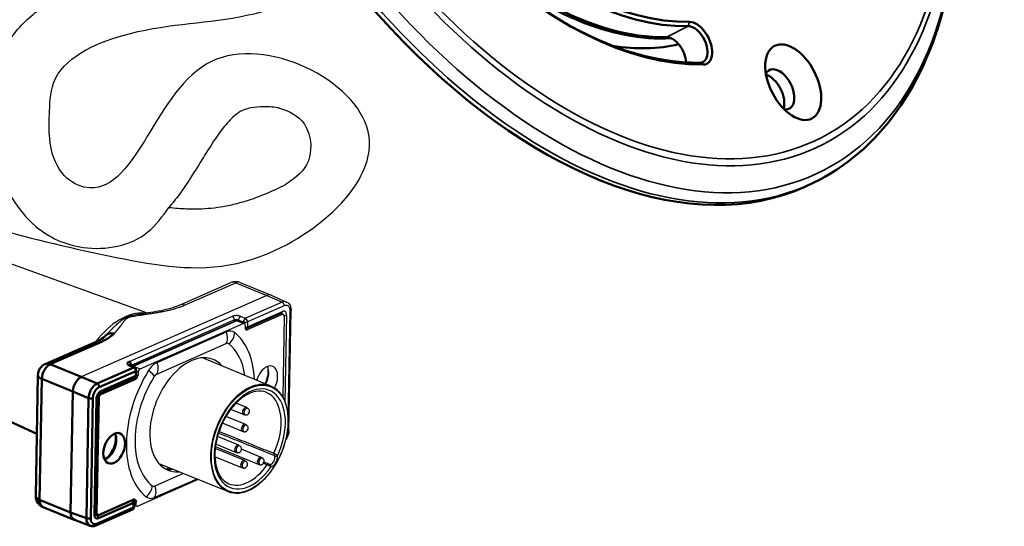
# Model space of a CAD drawing. Units: millimetres. Extents: x 8190 to 8704, y 4246 to 4676.
# Drawn here: x 8554 to 8704, y 4269 to 4346 of the extents above; entities that cross this region are included whole.
import ezdxf

# ---------------------------------------------------------------- set-up
doc = ezdxf.new("R2010")
doc.units = ezdxf.units.MM
doc.header["$LTSCALE"] = 5
doc.layers.add('02_ACHSEN', color=7, linetype='CONTINUOUS')
doc.layers.add('Sichtbar (ISO)', color=7, linetype='CONTINUOUS', lineweight=50)
doc.layers.add('Sichtbar schmal (ISO)', color=7, linetype='CONTINUOUS', lineweight=35)

msp = doc.modelspace()

# ---------------------------------------------------------------- linework, layer by layer
at = {"layer": '02_ACHSEN', "color": 7, "linetype": 'Continuous'}
for p, q in [((8544.743, 4312.16), (8573.423, 4301.869)), ((8587.581, 4306.471), (8592.31, 4304.544)), ((8578.365, 4303.036), (8586.144, 4306.452)), ((8579.137, 4303.019), (8586.916, 4306.435)), ((8586.916, 4306.435), (8591.641, 4304.509)), ((8591.641, 4304.509), (8563.409, 4292.111)), ((8593.969, 4303.476), (8588.394, 4301.027)), ((8591.641, 4304.509), (8593.969, 4303.476)), ((8592.33, 4304.535), (8594.656, 4303.503)), ((8588.705, 4299.734), (8594.038, 4302.077)), ((8594.293, 4302.923), (8588.718, 4300.475)), ((8594.908, 4285.637), (8595.211, 4302.084)), ((8594.998, 4283.938), (8595.334, 4302.213)), ((8586.395, 4301.322), (8570.69, 4294.424)), ((8586.719, 4300.769), (8571.014, 4293.871)), ((8571.169, 4293.765), (8586.853, 4300.653)), ((8571.362, 4293.76), (8587.046, 4300.648)), ((8586.719, 4300.769), (8586.716, 4300.592)), ((8588.059, 4300.236), (8587.046, 4300.648)), ((8588.225, 4300.245), (8587.213, 4300.658)), ((8587.358, 4300.76), (8587.355, 4300.599)), ((8587.358, 4300.76), (8588.079, 4300.47)), ((8587.674, 4301.317), (8588.394, 4301.027)), ((8588.079, 4300.47), (8588.076, 4300.306)), ((8588.553, 4299.45), (8593.886, 4301.792)), ((8593.996, 4301.6), (8588.663, 4299.258)), ((8588.718, 4300.475), (8588.705, 4299.734)), ((8593.712, 4301.716), (8593.996, 4301.6)), ((8593.803, 4301.756), (8594.162, 4301.609)), ((8594.302, 4301.32), (8594.076, 4289.051)), ((8594.649, 4301.517), (8594.407, 4288.36)), ((8572.375, 4293.348), (8588.059, 4300.236)), ((8588.365, 4299.956), (8588.357, 4299.538)), ((8588.384, 4299.372), (8588.663, 4299.258)), ((8574.939, 4294.311), (8585.488, 4298.944)), ((8574.907, 4292.551), (8585.456, 4297.184)), ((8592.265, 4290.716), (8581.851, 4295.015)), ((8571.362, 4293.76), (8572.375, 4293.348)), ((8571.823, 4292.395), (8571.837, 4293.136)), ((8571.824, 4292.465), (8572.046, 4292.375)), ((8571.832, 4292.883), (8572.053, 4292.792)), ((8572.053, 4292.792), (8572.046, 4292.375)), ((8588.118, 4286.374), (8586.149, 4287.177)), ((8588.56, 4287.458), (8586.954, 4288.113)), ((8588.77, 4287.318), (8588.603, 4287.435)), ((8588.374, 4284.9), (8585.428, 4286.101)), ((8588.366, 4286.327), (8588.165, 4286.361)), ((8587.933, 4283.816), (8584.879, 4285.061)), ((8588.585, 4284.76), (8588.418, 4284.876)), ((8594.875, 4283.809), (8594.894, 4284.877)), ((8587.364, 4281.722), (8584.136, 4283.038)), ((8588.181, 4283.769), (8587.98, 4283.803)), ((8588.273, 4279.387), (8583.796, 4281.212)), ((8590.367, 4278.787), (8583.823, 4281.455)), ((8586.922, 4280.638), (8583.884, 4281.877)), ((8587.574, 4281.582), (8587.407, 4281.698)), ((8590.808, 4279.871), (8587.804, 4281.095)), ((8587.831, 4278.303), (8583.751, 4279.966)), ((8587.171, 4280.591), (8586.969, 4280.625)), ((8591.019, 4279.731), (8590.852, 4279.847)), ((8585.725, 4274.671), (8575.273, 4278.878)), ((8576.772, 4278.275), (8576.361, 4278.094)), ((8588.08, 4278.256), (8587.878, 4278.29)), ((8588.484, 4279.247), (8588.316, 4279.363)), ((8590.615, 4278.74), (8590.414, 4278.774)), ((8581.179, 4276.501), (8571.99, 4272.465)), ((8580.986, 4276.579), (8574.561, 4273.757)), ((8578.912, 4277.413), (8574.593, 4275.517)), ((8571.824, 4272.456), (8571.459, 4272.605))]:
    msp.add_line(p, q, dxfattribs=at)
for centre, radius, start, end in [((8586.885, 4304.765), 1.843, 67.82139, 113.70978), ((8587.039, 4300.231), 0.461, 67.82139, 113.70978), ((8588.367, 4299.872), 0.461, 270.50836, 293.70978), ((8571.376, 4293.144), 0.461, 358.94543, 65.3646), ((8571.362, 4292.404), 0.461, 293.70978, 358.94543)]:
    msp.add_arc(centre, radius, start, end, dxfattribs=at)
for centre, major_axis, ratio, start_param, end_param in [((8586.885, 4304.765), (-0.741, 1.688), 0.6687465, 5.679329, 6.2831853), ((8586.885, 4304.765), (0.696, 1.707), 0.6120057, 0, 0.5631059), ((8591.598, 4302.843), (0.722, 1.696), 0.6140681, 6.2738005, 6.8555999), ((8593.933, 4301.808), (0.709, 1.701), 0.6130696, 6.2691241, 6.8509191), ((8593.956, 4303.061), (-0.185, 0.422), 0.6687465, 4.1085327, 5.6618757), ((8569.946, 4290.459), (4.5, 11.039), 0.6120057, 0.1904601, 1.1574298), ((8579.106, 4301.348), (-0.741, 1.688), 0.6687465, 5.679329, 6.2831803), ((8593.7, 4302.214), (0.185, -0.422), 0.6687465, 0, 0.9669401), ((8594.874, 4302.221), (0.461, -0.008), 0.4221695, 5.5420684, 6.2831908), ((8594.874, 4302.221), (0.461, -0.008), 0.4221695, 0.0000055, 0.00003), ((8586.382, 4300.906), (-0.185, 0.422), 0.6687465, 4.1085326, 5.6618757), ((8587.057, 4300.617), (-0.46, 0.022), 0.4432334, 4.0190638, 5.5549188), ((8587.039, 4300.231), (-0.185, 0.422), 0.6687465, 5.679329, 6.2831853), ((8587.039, 4300.231), (0.174, 0.427), 0.6120057, 0, 0.5631059), ((8587.66, 4300.902), (-0.172, -0.428), 0.5808412, 3.7021437, 5.2723476), ((8588.381, 4300.612), (0.172, 0.428), 0.5808411, 0.5605679, 2.1307551), ((8588.381, 4300.612), (-0.461, 0.008), 0.4221695, 0.8645785, 2.4004683), ((8588.381, 4300.612), (0.185, -0.422), 0.6687465, 0.9669401, 2.5202831), ((8593.684, 4301.378), (0.201, 0.417), 0.6170347, 5.7735608, 6.2717182), ((8593.988, 4301.183), (0.174, 0.427), 0.6120057, 5.2754949, 6.8462912), ((8594.312, 4301.655), (-0.461, 0.008), 0.4221695, 1.5173464, 2.4004852), ((8585.441, 4296.393), (1.062, 2.606), 0.6120057, 6.1085653, 6.8462912), ((8588.051, 4299.818), (0.174, 0.427), 0.6120057, 5.2754949, 6.8462912), ((8588.671, 4299.676), (-0.174, -0.427), 0.6120057, 5.2754949, 6.8462912), ((8588.367, 4299.872), (0.461, -0.008), 0.4221695, 4.7038426, 5.5420609), ((8588.367, 4299.872), (0.185, -0.422), 0.6687465, 0, 0.9669401), ((8584.325, 4298.532), (0.741, -1.688), 0.6687465, 0.412129, 1.5217511), ((8585.161, 4298.468), (-1.141, -1.447), 0.7788265, 1.2368281, 2.3464502), ((8580.025, 4286.35), (5.411, 13.274), 0.6120057, 5.3624258, 6.1085653), ((8585.441, 4296.393), (0.329, 0.808), 0.6120057, 6.1085653, 6.8462912), ((8580.025, 4286.35), (4.678, 11.475), 0.6120057, 5.4886498, 6.1085653), ((8580.025, 4286.35), (-3.43, -8.415), 0.6120057, 2.8482131, 6.5765648), ((8577.325, 4287.451), (3.479, 8.534), 0.6120057, 5.9505498, 5.9938854), ((8580.025, 4286.35), (-5.411, -13.274), 0.6120057, 4.4424246, 6.1085653), ((8571.376, 4293.144), (0.461, -0.008), 0.4221695, 5.5420609, 6.2831853), ((8572.367, 4292.93), (-0.174, -0.427), 0.6120057, 3.7046986, 5.2754949), ((8574.892, 4291.761), (1.062, 2.606), 0.6120057, 0.5631059, 1.3008319), ((8572.924, 4293.094), (1.567, -0.971), 0.2109183, 0.1217182, 1.2313402), ((8573.776, 4293.899), (0.741, -1.688), 0.6687465, 0.412129, 1.5217511), ((8591.631, 4291.448), (0.922, 2.262), 0.6120057, 4.5081575, 8.0300147), ((8590.082, 4292.079), (-0.99, -2.428), 0.6120057, 1.4045759, 2.5171556), ((8590.281, 4291.998), (-0.922, -2.262), 0.6120057, 1.3920372, 2.6322142), ((8580.025, 4286.35), (-4.678, -11.475), 0.6120057, 4.4424246, 6.1085653), ((8571.362, 4292.404), (0.461, -0.008), 0.4221695, 5.5420609, 6.2831853), ((8571.732, 4292.237), (-0.174, -0.427), 0.6120057, 0.5631059, 2.1339023), ((8574.892, 4291.761), (0.329, 0.808), 0.6120057, 0.5631059, 1.3008319), ((8588.982, 4282.699), (3.27, 8.022), 0.6120057, 6.280484, 9.4274792), ((8589.049, 4282.672), (-3.008, -7.378), 0.6120057, 1.4716602, 7.508533), ((8588.714, 4282.808), (2.834, 6.952), 0.6120057, 4.6274388, 6.2899387), ((8588.339, 4286.916), (-0.221, -0.542), 0.6120057, 3.0047141, 6.4200638), ((8588.526, 4286.84), (-0.204, -0.5), 0.6120057, 3.0047126, 6.4200654), ((8588.154, 4284.358), (-0.221, -0.542), 0.6120057, 3.0047141, 6.4200638), ((8588.341, 4284.282), (-0.204, -0.5), 0.6120057, 3.0047126, 6.4200654), ((8594.537, 4283.946), (0.461, -0.008), 0.4221695, 5.5420609, 6.2831472), ((8594.537, 4283.946), (0.461, -0.008), 0.4221695, 6.2831472, 6.2831853), ((8587.143, 4281.18), (-0.221, -0.542), 0.6120057, 3.0047141, 6.4200638), ((8587.331, 4281.103), (-0.204, -0.5), 0.6120057, 3.0047126, 6.4200654), ((8590.587, 4279.329), (-0.221, -0.542), 0.6120057, 3.0047141, 6.4200638), ((8590.775, 4279.252), (-0.204, -0.5), 0.6120057, 3.0047126, 6.4200654), ((8592.299, 4279.597), (-0.321, -0.787), 0.6120057, 0.2956281, 2.4013836), ((8592.5, 4279.515), (-0.425, -1.043), 0.6120057, 0.2956216, 2.4013838), ((8592.859, 4280.405), (-0.103, -0.257), 0.6047312, 4.6239148, 5.7311165), ((8593.042, 4280.192), (-0.271, -0.056), 0.5839088, 0.7255911, 2.2876458), ((8579, 4286.768), (-3.449, -8.46), 0.6120057, 0.1261883, 0.3089777), ((8588.714, 4282.808), (-2.834, -6.952), 0.6120057, 6.2764319, 7.4943474), ((8588.052, 4278.845), (-0.221, -0.542), 0.6120057, 3.0047141, 6.4200638), ((8588.24, 4278.769), (-0.204, -0.5), 0.6120057, 3.0047126, 6.4200654), ((8591.808, 4278.589), (0.107, 0.255), 0.607015, 0.1101399, 1.2173666), ((8592.077, 4278.524), (-0.021, 0.276), 0.7565266, 4.3523462, 5.9143941), ((8572.594, 4275.168), (1.141, 1.447), 0.7788265, 4.3784208, 5.4880429), ((8574.608, 4276.307), (-0.329, -0.808), 0.6120057, 6.1085653, 6.8462912), ((8573.43, 4275.104), (-0.741, 1.688), 0.6687465, 3.5537217, 4.6633437), ((8574.608, 4276.307), (-1.062, -2.606), 0.6120057, 6.1085653, 6.8462912), ((8571.998, 4272.883), (-0.174, -0.427), 0.6120057, 5.2754949, 6.8462912)]:
    msp.add_ellipse(centre, major_axis=major_axis, ratio=ratio, start_param=start_param, end_param=end_param, dxfattribs=at)
for centre, major_axis in [((8589.049, 4282.672), (3.236, 7.937)), ((8588.848, 4286.709), (0.0062, 0.0151)), ((8588.663, 4284.15), (0.0062, 0.0151)), ((8587.652, 4280.972), (0.0062, 0.0151)), ((8588.562, 4278.637), (0.0062, 0.0151)), ((8591.097, 4279.121), (0.0062, 0.0151))]:
    msp.add_ellipse(centre, major_axis=major_axis, ratio=0.6120057, dxfattribs=at)
for points, knots in [([(8549.567, 4332.058), (8549.574, 4332.381), (8549.582, 4332.733), (8549.618, 4333.796), (8549.653, 4334.57), (8549.836, 4336.317), (8549.983, 4337.293), (8550.351, 4338.714), (8550.455, 4339.069), (8550.677, 4339.741), (8550.793, 4340.056), (8551.039, 4340.668), (8551.171, 4340.967), (8551.589, 4341.845), (8551.898, 4342.402), (8552.866, 4343.938), (8553.582, 4344.833), (8555.083, 4346.415), (8555.867, 4347.103), (8557.454, 4348.321), (8558.257, 4348.851), (8560.561, 4350.207), (8562.059, 4350.892), (8564.561, 4351.864), (8565.584, 4352.208), (8567.332, 4352.734), (8568.07, 4352.936), (8569.527, 4353.3), (8570.243, 4353.462), (8572.352, 4353.898), (8573.703, 4354.123), (8576.894, 4354.582), (8578.661, 4354.773), (8581.927, 4355.146), (8583.425, 4355.327), (8585.13, 4355.608), (8585.446, 4355.664), (8586.375, 4355.839), (8587.007, 4355.974), (8588.308, 4356.28), (8588.975, 4356.451), (8590.563, 4356.884), (8591.496, 4357.158), (8592.454, 4357.45)], [0, 0, 0, 0, 0.9278936, 0.9278936, 2.5802271, 2.5802271, 4.2325605, 4.2325605, 4.7648665, 4.7648665, 5.2133709, 5.2133709, 5.6618752, 5.6618752, 6.5588839, 6.5588839, 8.2819079, 8.2819079, 10.0049318, 10.0049318, 11.7279557, 11.7279557, 14.9519052, 14.9519052, 17.2453998, 17.2453998, 18.9902699, 18.9902699, 20.7351399, 20.7351399, 24.22488, 24.22488, 29.3634864, 29.3634864, 34.5020929, 34.5020929, 35.6968758, 35.6968758, 38.0864417, 38.0864417, 40.4760076, 40.4760076, 43.6567126, 43.6567126, 43.6567126, 43.6567126]), ([(8558.565, 4331.852), (8558.604, 4333.582), (8558.746, 4339.751), (8571.887, 4345.855), (8585.208, 4345.773), (8594.498, 4348.637), (8598.004, 4349.763)], [0, 0, 0, 0, 4.9810074, 17.7654387, 35.774895, 46.683391, 46.683391, 46.683391, 46.683391]), ([(8538.857, 4310.762), (8537.414, 4311.787), (8534.719, 4313.699), (8543.649, 4316.486), (8553.817, 4313.636), (8570.998, 4309.506), (8591.443, 4306.874), (8619.09, 4330.268), (8577.454, 4351.169), (8571.086, 4315.579), (8558.404, 4323.479), (8558.456, 4331.279), (8558.565, 4331.852)], [0, 0, 0, 0, 4.8277652, 9.009412, 25.5179185, 49.4912182, 72.4181192, 105.1946414, 137.8615127, 171.2277231, 181.7720174, 186.5698876, 186.5698876, 186.5698876, 186.5698876]), ([(8593.431, 4333.028), (8593.288, 4333.05), (8593.147, 4333.069), (8592.172, 4333.192), (8591.377, 4333.225), (8589.957, 4333.162), (8589.333, 4333.066), (8588.423, 4332.831), (8588.092, 4332.708), (8587.74, 4332.538), (8587.665, 4332.499), (8587.507, 4332.41), (8587.417, 4332.355), (8587.221, 4332.224), (8587.116, 4332.148), (8586.783, 4331.889), (8586.535, 4331.672), (8585.998, 4331.14), (8585.709, 4330.825), (8584.892, 4329.852), (8584.34, 4329.106), (8583.198, 4327.423), (8582.607, 4326.488), (8581.375, 4324.504), (8580.735, 4323.455), (8579.488, 4321.527), (8578.904, 4320.658), (8577.791, 4319.156), (8577.296, 4318.529), (8576.746, 4317.901)], [135.0845058, 135.0845058, 135.0845058, 135.0845058, 135.7603711, 135.7603711, 139.7852257, 139.7852257, 143.8100802, 143.8100802, 146.9367724, 146.9367724, 147.8667054, 147.8667054, 149.006204, 149.006204, 150.1457027, 150.1457027, 152.4247, 152.4247, 154.7036973, 154.7036973, 158.5998982, 158.5998982, 162.4960991, 162.4960991, 166.3923, 166.3923, 169.4651147, 169.4651147, 171.6327841, 171.6327841, 171.6327841, 171.6327841]), ([(8593.43, 4333.028), (8595.084, 4332.535), (8598.433, 4330.835), (8598.761, 4324.244), (8595.672, 4322.172), (8594.412, 4321.343)], [0, 0, 0, 0, 5.9657324, 14.1138221, 19.6582102, 19.6582102, 19.6582102, 19.6582102]), ([(8550.57, 4323.619), (8551.313, 4322.125), (8552.866, 4318.997), (8556.732, 4314.091), (8564.188, 4310.761), (8572.799, 4312.39), (8575.773, 4316.542), (8576.746, 4317.901)], [0, 0, 0, 0, 5.008536, 10.4785925, 18.3729196, 28.5129299, 33.4418682, 33.4418682, 33.4418682, 33.4418682]), ([(8576.746, 4317.901), (8577.208, 4317.85), (8577.663, 4317.808), (8579.008, 4317.705), (8579.879, 4317.671), (8582.047, 4317.682), (8583.331, 4317.776), (8585.375, 4318.097), (8586.103, 4318.243), (8587.248, 4318.527), (8587.649, 4318.636), (8588.474, 4318.881), (8588.896, 4319.015), (8590.181, 4319.454), (8591.061, 4319.794), (8592.772, 4320.53), (8593.601, 4320.923), (8594.412, 4321.343)], [55.5161685, 55.5161685, 55.5161685, 55.5161685, 57.6459845, 57.6459845, 61.9056164, 61.9056164, 68.3917923, 68.3917923, 71.8715802, 71.8715802, 73.6897623, 73.6897623, 75.5079444, 75.5079444, 79.1443086, 79.1443086, 82.5729672, 82.5729672, 82.5729672, 82.5729672]), ([(8594.656, 4303.503), (8594.773, 4303.451), (8594.881, 4303.374), (8595.061, 4303.189), (8595.135, 4303.078), (8595.255, 4302.821), (8595.296, 4302.67), (8595.331, 4302.416), (8595.336, 4302.315), (8595.334, 4302.213)], [0.00000315, 0.00000315, 0.00000315, 0.00000315, 0.05057635, 0.05057635, 0.10141369, 0.10141369, 0.15878457, 0.15878457, 0.19422366, 0.19422366, 0.19422366, 0.19422366]), ([(8568.409, 4298.722), (8568.528, 4298.833), (8568.633, 4298.941), (8568.728, 4299.043), (8568.734, 4299.049), (8568.739, 4299.055), (8568.745, 4299.062), (8568.84, 4299.164), (8568.924, 4299.261), (8569.001, 4299.355), (8569.005, 4299.359), (8569.009, 4299.364), (8569.012, 4299.369), (8569.09, 4299.463), (8569.16, 4299.553), (8569.226, 4299.639), (8569.229, 4299.643), (8569.231, 4299.646), (8569.234, 4299.649), (8569.3, 4299.736), (8569.361, 4299.82), (8569.419, 4299.9), (8569.42, 4299.902), (8569.422, 4299.904), (8569.424, 4299.907), (8569.482, 4299.987), (8569.536, 4300.063), (8569.587, 4300.136), (8569.588, 4300.138), (8569.589, 4300.139), (8569.59, 4300.14), (8569.642, 4300.214), (8569.691, 4300.284), (8569.739, 4300.35), (8569.788, 4300.418), (8569.836, 4300.482), (8569.883, 4300.543), (8569.883, 4300.543), (8569.883, 4300.543), (8569.883, 4300.543), (8569.93, 4300.603), (8569.976, 4300.66), (8570.024, 4300.714), (8570.024, 4300.715), (8570.025, 4300.715), (8570.025, 4300.716), (8570.073, 4300.769), (8570.121, 4300.819), (8570.173, 4300.867), (8570.174, 4300.868), (8570.176, 4300.869), (8570.177, 4300.87), (8570.228, 4300.917), (8570.284, 4300.962), (8570.347, 4301.004), (8570.349, 4301.005), (8570.351, 4301.007), (8570.353, 4301.008), (8570.415, 4301.05), (8570.486, 4301.09), (8570.567, 4301.127), (8570.571, 4301.128), (8570.574, 4301.13), (8570.578, 4301.131), (8570.659, 4301.168), (8570.753, 4301.202), (8570.858, 4301.234), (8570.863, 4301.235), (8570.868, 4301.237), (8570.874, 4301.239), (8570.979, 4301.27), (8571.095, 4301.298), (8571.223, 4301.325), (8571.23, 4301.327), (8571.238, 4301.329), (8571.246, 4301.33), (8571.373, 4301.357), (8571.511, 4301.383), (8571.659, 4301.408), (8571.67, 4301.41), (8571.68, 4301.412), (8571.691, 4301.413), (8571.839, 4301.438), (8571.997, 4301.463), (8572.163, 4301.488), (8572.177, 4301.49), (8572.191, 4301.492), (8572.205, 4301.495), (8572.371, 4301.519), (8572.544, 4301.545), (8572.724, 4301.571), (8572.742, 4301.573), (8572.759, 4301.576), (8572.776, 4301.578), (8572.956, 4301.604), (8573.143, 4301.631), (8573.338, 4301.659), (8573.359, 4301.662), (8573.38, 4301.665), (8573.401, 4301.668), (8573.596, 4301.697), (8573.8, 4301.727), (8574.012, 4301.759), (8574.038, 4301.763), (8574.063, 4301.767), (8574.089, 4301.771), (8574.301, 4301.804), (8574.523, 4301.839), (8574.755, 4301.878), (8574.785, 4301.883), (8574.815, 4301.888), (8574.846, 4301.893), (8575.078, 4301.932), (8575.319, 4301.974), (8575.572, 4302.022), (8575.608, 4302.029), (8575.644, 4302.036), (8575.68, 4302.043), (8575.933, 4302.091), (8576.197, 4302.144), (8576.467, 4302.204), (8576.509, 4302.213), (8576.551, 4302.222), (8576.593, 4302.232), (8576.862, 4302.292), (8577.138, 4302.359), (8577.418, 4302.435), (8577.464, 4302.447), (8577.51, 4302.46), (8577.556, 4302.472), (8577.835, 4302.55), (8578.114, 4302.635), (8578.363, 4302.72), (8578.409, 4302.736), (8578.453, 4302.751), (8578.497, 4302.767), (8578.733, 4302.85), (8578.943, 4302.933), (8579.137, 4303.019)], [0, 0, 0, 0, 0.03930844, 0.03930844, 0.03930844, 0.04166667, 0.04166667, 0.04166667, 0.08136865, 0.08136865, 0.08136865, 0.08333333, 0.08333333, 0.08333333, 0.12344337, 0.12344337, 0.12344337, 0.125, 0.125, 0.125, 0.16551224, 0.16551224, 0.16551224, 0.16666667, 0.16666667, 0.16666667, 0.20757897, 0.20757897, 0.20757897, 0.20833333, 0.20833333, 0.20833333, 0.24964754, 0.24964754, 0.24964754, 0.29166667, 0.29166667, 0.29166667, 0.29171569, 0.29171569, 0.29171569, 0.33333333, 0.33333333, 0.33333333, 0.33378485, 0.33378485, 0.33378485, 0.375, 0.375, 0.375, 0.37585587, 0.37585587, 0.37585587, 0.41666667, 0.41666667, 0.41666667, 0.41792532, 0.41792532, 0.41792532, 0.45833333, 0.45833333, 0.45833333, 0.45998958, 0.45998958, 0.45998958, 0.5, 0.5, 0.5, 0.50205628, 0.50205628, 0.50205628, 0.54166667, 0.54166667, 0.54166667, 0.54412596, 0.54412596, 0.54412596, 0.58333333, 0.58333333, 0.58333333, 0.58618444, 0.58618444, 0.58618444, 0.625, 0.625, 0.625, 0.62825263, 0.62825263, 0.62825263, 0.66666667, 0.66666667, 0.66666667, 0.67033201, 0.67033201, 0.67033201, 0.70833333, 0.70833333, 0.70833333, 0.71240121, 0.71240121, 0.71240121, 0.75, 0.75, 0.75, 0.75446646, 0.75446646, 0.75446646, 0.79166667, 0.79166667, 0.79166667, 0.79653955, 0.79653955, 0.79653955, 0.83333333, 0.83333333, 0.83333333, 0.83858487, 0.83858487, 0.83858487, 0.875, 0.875, 0.875, 0.88065696, 0.88065696, 0.88065696, 0.91666667, 0.91666667, 0.91666667, 0.9225764, 0.9225764, 0.9225764, 0.95833333, 0.95833333, 0.95833333, 0.96483681, 0.96483681, 0.96483681, 1, 1, 1, 1]), ([(8572.419, 4301.723), (8573.487, 4301.877), (8574.556, 4302.031), (8576.081, 4302.337), (8576.587, 4302.453), (8577.543, 4302.72), (8578, 4302.875), (8578.365, 4303.036)], [0, 0, 0, 0, 0.37136564, 0.37136564, 0.56388005, 0.56388005, 0.76413235, 0.76413235, 0.76413235, 0.76413235]), ([(8595.211, 4302.084), (8595.212, 4302.148), (8595.21, 4302.209), (8595.204, 4302.269), (8595.203, 4302.277), (8595.202, 4302.286), (8595.201, 4302.295), (8595.193, 4302.357), (8595.182, 4302.416), (8595.167, 4302.472), (8595.165, 4302.477), (8595.164, 4302.482), (8595.162, 4302.487), (8595.145, 4302.545), (8595.124, 4302.6), (8595.099, 4302.649), (8595.073, 4302.703), (8595.041, 4302.75), (8595.006, 4302.792), (8595.005, 4302.793), (8595.005, 4302.793), (8595.005, 4302.794), (8594.971, 4302.833), (8594.933, 4302.868), (8594.893, 4302.896), (8594.89, 4302.897), (8594.888, 4302.899), (8594.885, 4302.901), (8594.846, 4302.927), (8594.805, 4302.947), (8594.761, 4302.962), (8594.756, 4302.964), (8594.751, 4302.965), (8594.745, 4302.967), (8594.703, 4302.979), (8594.659, 4302.987), (8594.614, 4302.989), (8594.606, 4302.989), (8594.598, 4302.989), (8594.59, 4302.989), (8594.546, 4302.99), (8594.501, 4302.985), (8594.456, 4302.976), (8594.445, 4302.974), (8594.435, 4302.971), (8594.424, 4302.968), (8594.381, 4302.957), (8594.337, 4302.942), (8594.293, 4302.923)], [0, 0, 0, 0, 0.0968519, 0.0968519, 0.0968519, 0.1111111, 0.1111111, 0.1111111, 0.2132604, 0.2132604, 0.2132604, 0.2222222, 0.2222222, 0.2222222, 0.3295929, 0.3295929, 0.3295929, 0.4444444, 0.4444444, 0.4444444, 0.4459268, 0.4459268, 0.4459268, 0.5555556, 0.5555556, 0.5555556, 0.5622641, 0.5622641, 0.5622641, 0.6666667, 0.6666667, 0.6666667, 0.6786114, 0.6786114, 0.6786114, 0.7777778, 0.7777778, 0.7777778, 0.7949453, 0.7949453, 0.7949453, 0.8888889, 0.8888889, 0.8888889, 0.911407, 0.911407, 0.911407, 1, 1, 1, 1]), ([(8567.345, 4298.626), (8567.346, 4298.626), (8567.347, 4298.627), (8567.347, 4298.627), (8567.355, 4298.636), (8567.363, 4298.644), (8567.37, 4298.652), (8567.501, 4298.793), (8567.625, 4298.925), (8567.743, 4299.05), (8567.749, 4299.056), (8567.755, 4299.062), (8567.76, 4299.068), (8567.879, 4299.194), (8567.993, 4299.313), (8568.103, 4299.425), (8568.108, 4299.43), (8568.112, 4299.434), (8568.116, 4299.438), (8568.227, 4299.551), (8568.333, 4299.658), (8568.436, 4299.759), (8568.439, 4299.762), (8568.442, 4299.765), (8568.444, 4299.767), (8568.548, 4299.869), (8568.647, 4299.964), (8568.742, 4300.053), (8568.744, 4300.054), (8568.745, 4300.056), (8568.747, 4300.057), (8568.843, 4300.147), (8568.936, 4300.231), (8569.026, 4300.31), (8569.117, 4300.39), (8569.205, 4300.465), (8569.291, 4300.535), (8569.291, 4300.535), (8569.291, 4300.535), (8569.291, 4300.535), (8569.376, 4300.605), (8569.459, 4300.669), (8569.54, 4300.73), (8569.541, 4300.731), (8569.542, 4300.732), (8569.543, 4300.732), (8569.624, 4300.792), (8569.704, 4300.849), (8569.784, 4300.902), (8569.786, 4300.903), (8569.788, 4300.904), (8569.79, 4300.905), (8569.87, 4300.958), (8569.951, 4301.008), (8570.037, 4301.056), (8570.04, 4301.057), (8570.042, 4301.059), (8570.045, 4301.06), (8570.131, 4301.108), (8570.22, 4301.153), (8570.318, 4301.197), (8570.322, 4301.199), (8570.326, 4301.201), (8570.33, 4301.203), (8570.427, 4301.246), (8570.532, 4301.287), (8570.643, 4301.326), (8570.649, 4301.328), (8570.655, 4301.33), (8570.661, 4301.332), (8570.772, 4301.371), (8570.891, 4301.407), (8571.017, 4301.442), (8571.025, 4301.444), (8571.033, 4301.446), (8571.041, 4301.448), (8571.167, 4301.482), (8571.3, 4301.515), (8571.44, 4301.546), (8571.451, 4301.549), (8571.461, 4301.551), (8571.472, 4301.553), (8571.612, 4301.584), (8571.76, 4301.613), (8571.914, 4301.641), (8571.927, 4301.643), (8571.94, 4301.646), (8571.953, 4301.648), (8572.103, 4301.675), (8572.259, 4301.7), (8572.419, 4301.723)], [0.03914834, 0.03914834, 0.03914834, 0.03914834, 0.03932388, 0.03932388, 0.03932388, 0.04166667, 0.04166667, 0.04166667, 0.08139033, 0.08139033, 0.08139033, 0.08333333, 0.08333333, 0.08333333, 0.1234652, 0.1234652, 0.1234652, 0.125, 0.125, 0.125, 0.16553628, 0.16553628, 0.16553628, 0.16666667, 0.16666667, 0.16666667, 0.20760508, 0.20760508, 0.20760508, 0.20833333, 0.20833333, 0.20833333, 0.24967593, 0.24967593, 0.24967593, 0.29166667, 0.29166667, 0.29166667, 0.29174662, 0.29174662, 0.29174662, 0.33333333, 0.33333333, 0.33333333, 0.33381896, 0.33381896, 0.33381896, 0.375, 0.375, 0.375, 0.37589359, 0.37589359, 0.37589359, 0.41666667, 0.41666667, 0.41666667, 0.41796612, 0.41796612, 0.41796612, 0.45833333, 0.45833333, 0.45833333, 0.46003106, 0.46003106, 0.46003106, 0.5, 0.5, 0.5, 0.50210049, 0.50210049, 0.50210049, 0.54166667, 0.54166667, 0.54166667, 0.5441759, 0.5441759, 0.5441759, 0.58333333, 0.58333333, 0.58333333, 0.58623577, 0.58623577, 0.58623577, 0.625, 0.625, 0.625, 0.62830536, 0.62830536, 0.62830536, 0.66590641, 0.66590641, 0.66590641, 0.66590641]), ([(8591.52, 4289.771), (8591.062, 4289.952), (8590.548, 4290.001), (8589.482, 4289.817), (8588.939, 4289.608), (8587.874, 4288.96), (8587.353, 4288.534), (8586.371, 4287.501), (8585.911, 4286.896), (8585.099, 4285.562), (8584.748, 4284.835), (8584.194, 4283.334), (8583.991, 4282.561), (8583.754, 4281.052), (8583.719, 4280.317), (8583.817, 4278.963), (8583.949, 4278.344), (8584.354, 4277.278), (8584.629, 4276.834), (8585.221, 4276.216), (8585.522, 4276.007), (8585.852, 4275.868)], [2.5852401, 2.5852401, 2.5852401, 2.5852401, 2.9428853, 2.9428853, 3.2687123, 3.2687123, 3.5803489, 3.5803489, 3.8915076, 3.8915076, 4.2038851, 4.2038851, 4.5166407, 4.5166407, 4.8286368, 4.8286368, 5.1394775, 5.1394775, 5.4532958, 5.4532958, 5.713326, 5.713326, 5.713326, 5.713326]), ([(8585.725, 4274.671), (8586.249, 4274.46), (8586.829, 4274.385), (8588.042, 4274.513), (8588.676, 4274.719), (8589.936, 4275.392), (8590.562, 4275.862), (8591.739, 4277.018), (8592.29, 4277.704), (8593.261, 4279.221), (8593.682, 4280.051), (8594.349, 4281.775), (8594.596, 4282.666), (8594.893, 4284.422), (8594.942, 4285.286), (8594.837, 4286.898), (8594.682, 4287.646), (8594.181, 4288.95), (8593.836, 4289.506), (8593.074, 4290.278), (8592.688, 4290.541), (8592.265, 4290.716)], [5.7227807, 5.7227807, 5.7227807, 5.7227807, 6.0372255, 6.0372255, 6.3552663, 6.3552663, 6.6764516, 6.6764516, 6.9980477, 6.9980477, 7.3194468, 7.3194468, 7.6407598, 7.6407598, 7.9621931, 7.9621931, 8.283802, 8.283802, 8.604696, 8.604696, 8.8589708, 8.8589708, 8.8589708, 8.8589708]), ([(8588.366, 4286.327), (8588.423, 4286.318), (8588.478, 4286.318), (8588.585, 4286.333), (8588.635, 4286.349), (8588.729, 4286.391), (8588.771, 4286.42), (8588.849, 4286.486), (8588.882, 4286.524), (8588.94, 4286.612), (8588.963, 4286.662), (8588.996, 4286.773), (8589.006, 4286.836), (8588.996, 4286.97), (8588.983, 4287.038), (8588.92, 4287.165), (8588.883, 4287.221), (8588.811, 4287.287), (8588.791, 4287.303), (8588.77, 4287.318)], [2.427609, 2.427609, 2.427609, 2.427609, 2.6295619, 2.6295619, 2.8615609, 2.8615609, 3.1529253, 3.1529253, 3.5373509, 3.5373509, 4.0265777, 4.0265777, 4.5397959, 4.5397959, 4.933962, 4.933962, 5.2045566, 5.2045566, 5.2954415, 5.2954415, 5.2954415, 5.2954415]), ([(8588.181, 4283.769), (8588.238, 4283.76), (8588.293, 4283.76), (8588.4, 4283.774), (8588.449, 4283.79), (8588.544, 4283.833), (8588.586, 4283.861), (8588.664, 4283.928), (8588.696, 4283.966), (8588.755, 4284.054), (8588.778, 4284.104), (8588.811, 4284.215), (8588.821, 4284.277), (8588.811, 4284.412), (8588.798, 4284.48), (8588.735, 4284.607), (8588.697, 4284.663), (8588.626, 4284.729), (8588.606, 4284.745), (8588.585, 4284.76)], [1.1864113, 1.1864113, 1.1864113, 1.1864113, 1.3883641, 1.3883641, 1.6203632, 1.6203632, 1.9117276, 1.9117276, 2.2961531, 2.2961531, 2.78538, 2.78538, 3.2985981, 3.2985981, 3.6927642, 3.6927642, 3.9633588, 3.9633588, 4.0542438, 4.0542438, 4.0542438, 4.0542438]), ([(8584.295, 4283.574), (8585.019, 4283.285), (8585.746, 4282.995), (8586.475, 4282.703), (8586.554, 4282.672), (8586.633, 4282.64), (8586.712, 4282.608), (8587.667, 4282.227), (8588.626, 4281.844), (8589.589, 4281.459), (8589.622, 4281.446), (8589.655, 4281.433), (8589.688, 4281.419), (8590.684, 4281.021), (8591.685, 4280.621), (8592.69, 4280.219)], [0.0603332, 0.0603332, 0.0603332, 0.0603332, 0.30659195, 0.30659195, 0.30659195, 0.33333333, 0.33333333, 0.33333333, 0.65565237, 0.65565237, 0.65565237, 0.66666667, 0.66666667, 0.66666667, 1, 1, 1, 1]), ([(8584.38, 4283.831), (8585.083, 4283.549), (8585.788, 4283.267), (8586.496, 4282.983), (8586.575, 4282.952), (8586.654, 4282.92), (8586.733, 4282.888), (8587.689, 4282.505), (8588.648, 4282.12), (8589.612, 4281.734), (8589.644, 4281.721), (8589.677, 4281.708), (8589.71, 4281.694), (8590.707, 4281.295), (8591.708, 4280.893), (8592.713, 4280.49)], [0.06780888, 0.06780888, 0.06780888, 0.06780888, 0.30659196, 0.30659196, 0.30659196, 0.33333333, 0.33333333, 0.33333333, 0.65565238, 0.65565238, 0.65565238, 0.66666667, 0.66666667, 0.66666667, 1, 1, 1, 1]), ([(8594.998, 4283.938), (8594.994, 4283.743), (8594.964, 4283.538), (8594.856, 4283.148), (8594.78, 4282.958), (8594.639, 4282.695), (8594.587, 4282.611), (8594.531, 4282.531)], [0, 0, 0, 0, 0.06758511, 0.06758511, 0.13266899, 0.13266899, 0.16512792, 0.16512792, 0.16512792, 0.16512792]), ([(8594.606, 4282.842), (8594.617, 4282.863), (8594.628, 4282.883), (8594.638, 4282.904), (8594.675, 4282.976), (8594.708, 4283.051), (8594.737, 4283.127), (8594.738, 4283.129), (8594.739, 4283.132), (8594.74, 4283.135), (8594.767, 4283.207), (8594.791, 4283.281), (8594.81, 4283.355), (8594.812, 4283.362), (8594.813, 4283.368), (8594.815, 4283.374), (8594.833, 4283.445), (8594.847, 4283.515), (8594.857, 4283.585), (8594.858, 4283.595), (8594.859, 4283.604), (8594.86, 4283.614), (8594.869, 4283.68), (8594.874, 4283.745), (8594.875, 4283.809)], [0.52180402, 0.52180402, 0.52180402, 0.52180402, 0.55407316, 0.55407316, 0.55407316, 0.66666667, 0.66666667, 0.66666667, 0.67040714, 0.67040714, 0.67040714, 0.77777778, 0.77777778, 0.77777778, 0.78673957, 0.78673957, 0.78673957, 0.88888889, 0.88888889, 0.88888889, 0.90314806, 0.90314806, 0.90314806, 1, 1, 1, 1]), ([(8587.171, 4280.591), (8587.227, 4280.582), (8587.282, 4280.582), (8587.389, 4280.596), (8587.439, 4280.612), (8587.534, 4280.655), (8587.575, 4280.683), (8587.654, 4280.75), (8587.686, 4280.788), (8587.745, 4280.876), (8587.767, 4280.926), (8587.8, 4281.037), (8587.81, 4281.099), (8587.8, 4281.234), (8587.787, 4281.302), (8587.725, 4281.429), (8587.687, 4281.485), (8587.615, 4281.551), (8587.596, 4281.567), (8587.574, 4281.582)], [3.2873357, 3.2873357, 3.2873357, 3.2873357, 3.4892885, 3.4892885, 3.7212875, 3.7212875, 4.012652, 4.012652, 4.3970775, 4.3970775, 4.8863044, 4.8863044, 5.3995225, 5.3995225, 5.7936886, 5.7936886, 6.0642832, 6.0642832, 6.1551682, 6.1551682, 6.1551682, 6.1551682]), ([(8590.615, 4278.74), (8590.672, 4278.73), (8590.727, 4278.731), (8590.834, 4278.745), (8590.883, 4278.761), (8590.978, 4278.804), (8591.02, 4278.832), (8591.098, 4278.898), (8591.13, 4278.937), (8591.189, 4279.025), (8591.212, 4279.075), (8591.245, 4279.186), (8591.255, 4279.248), (8591.245, 4279.383), (8591.232, 4279.45), (8591.169, 4279.578), (8591.131, 4279.633), (8591.06, 4279.7), (8591.04, 4279.716), (8591.019, 4279.731)], [2.9183057, 2.9183057, 2.9183057, 2.9183057, 3.1202585, 3.1202585, 3.3522576, 3.3522576, 3.643622, 3.643622, 4.0280475, 4.0280475, 4.5172744, 4.5172744, 5.0304925, 5.0304925, 5.4246586, 5.4246586, 5.6952532, 5.6952532, 5.7861382, 5.7861382, 5.7861382, 5.7861382]), ([(8592.69, 4280.219), (8592.702, 4280.215), (8592.726, 4280.203), (8592.763, 4280.179), (8592.798, 4280.151), (8592.828, 4280.118), (8592.85, 4280.082), (8592.859, 4280.058), (8592.861, 4280.045)], [0.00000114, 0.00000114, 0.00000114, 0.00000114, 0.16666667, 0.33333333, 0.5, 0.66666667, 0.83333333, 1, 1, 1, 1]), ([(8592.713, 4280.49), (8592.742, 4280.478), (8592.805, 4280.449), (8592.908, 4280.394), (8593.01, 4280.329), (8593.106, 4280.258), (8593.188, 4280.183), (8593.228, 4280.134), (8593.245, 4280.11)], [0.00000051, 0.00000051, 0.00000051, 0.00000051, 0.16666667, 0.33333333, 0.5, 0.66666667, 0.83333333, 1, 1, 1, 1]), ([(8577.235, 4278.088), (8577.109, 4278.075), (8576.985, 4278.067), (8576.642, 4278.062), (8576.427, 4278.079), (8576.22, 4278.115)], [1.81370899, 1.81370899, 1.81370899, 1.81370899, 1.88052754, 1.88052754, 2.00118551, 2.00118551, 2.00118551, 2.00118551]), ([(8588.08, 4278.256), (8588.136, 4278.247), (8588.192, 4278.247), (8588.298, 4278.261), (8588.348, 4278.277), (8588.443, 4278.32), (8588.484, 4278.348), (8588.563, 4278.415), (8588.595, 4278.453), (8588.654, 4278.541), (8588.677, 4278.591), (8588.709, 4278.702), (8588.719, 4278.764), (8588.71, 4278.899), (8588.696, 4278.967), (8588.634, 4279.094), (8588.596, 4279.15), (8588.524, 4279.216), (8588.505, 4279.232), (8588.484, 4279.247)], [2.4889441, 2.4889441, 2.4889441, 2.4889441, 2.6908969, 2.6908969, 2.922896, 2.922896, 3.2142604, 3.2142604, 3.598686, 3.598686, 4.0879128, 4.0879128, 4.6011309, 4.6011309, 4.9952971, 4.9952971, 5.2658916, 5.2658916, 5.3567766, 5.3567766, 5.3567766, 5.3567766]), ([(8592.279, 4278.441), (8592.256, 4278.453), (8592.203, 4278.481), (8592.108, 4278.534), (8592.004, 4278.59), (8591.896, 4278.646), (8591.792, 4278.698), (8591.729, 4278.726), (8591.699, 4278.738)], [0.00000574, 0.00000574, 0.00000574, 0.00000574, 0.16666667, 0.33333333, 0.5, 0.66666667, 0.83333333, 1, 1, 1, 1])]:
    msp.add_open_spline(points, degree=3, knots=knots, dxfattribs=at)
for points in [[(8594.649, 4301.517), (8594.65, 4301.572), (8594.644, 4301.677), (8594.611, 4301.82), (8594.556, 4301.939), (8594.479, 4302.032), (8594.386, 4302.094), (8594.278, 4302.124), (8594.16, 4302.12), (8594.079, 4302.095), (8594.038, 4302.077)], [(8587.674, 4301.317), (8587.629, 4301.335), (8587.533, 4301.367), (8587.37, 4301.404), (8587.198, 4301.426), (8587.02, 4301.434), (8586.845, 4301.427), (8586.678, 4301.406), (8586.524, 4301.371), (8586.436, 4301.339), (8586.395, 4301.322)], [(8593.902, 4301.798), (8593.902, 4301.798), (8593.896, 4301.797), (8593.886, 4301.792)], [(8591.699, 4278.738), (8591.516, 4278.815), (8591.334, 4278.891), (8591.151, 4278.968)], [(8591.897, 4278.849), (8591.674, 4278.943), (8591.451, 4279.037), (8591.228, 4279.13)], [(8592.133, 4278.786), (8592.123, 4278.786), (8592.1, 4278.786), (8592.061, 4278.793), (8592.019, 4278.805), (8591.976, 4278.819), (8591.934, 4278.834), (8591.909, 4278.844), (8591.897, 4278.849)]]:
    msp.add_open_spline(points, degree=3, dxfattribs=at)
at = {"layer": 'Sichtbar (ISO)'}
for p, q in [((8675.001, 4321.735), (8675.631, 4322.06)), ((8568.275, 4299.6), (8568.275, 4299.599)), ((8568.301, 4299.626), (8568.302, 4299.626)), ((8557.913, 4294.054), (8565.692, 4297.47)), ((8558.685, 4294.037), (8566.464, 4297.453)), ((8558.685, 4294.037), (8563.409, 4292.111)), ((8571.389, 4293.559), (8565.814, 4291.111)), ((8571.713, 4293.007), (8566.138, 4290.558)), ((8570.592, 4294.372), (8570.592, 4294.372)), ((8571.389, 4293.559), (8570.714, 4293.869)), ((8571.568, 4293.563), (8570.892, 4293.873)), ((8571.013, 4293.818), (8571.014, 4293.871)), ((8571.7, 4292.266), (8571.713, 4293.007)), ((8536.754, 4292.564), (8556.646, 4283.448)), ((8556.473, 4274.023), (8556.811, 4292.4)), ((8557.061, 4273.438), (8557.399, 4291.815)), ((8557.399, 4291.815), (8562.124, 4289.889)), ((8563.409, 4292.111), (8565.814, 4291.111)), ((8566.215, 4289.64), (8571.548, 4291.982)), ((8566.367, 4289.924), (8571.7, 4292.266)), ((8566.392, 4289.477), (8571.724, 4291.819)), ((8571.44, 4291.935), (8571.724, 4291.819)), ((8565.696, 4291.051), (8565.696, 4291.051)), ((8562.124, 4289.889), (8561.785, 4271.512)), ((8562.124, 4289.889), (8564.529, 4288.89)), ((8564.529, 4288.89), (8564.193, 4270.615)), ((8565.174, 4288.892), (8564.838, 4270.617)), ((8565.4, 4271.184), (8565.724, 4288.814)), ((8565.523, 4271.313), (8565.848, 4288.943)), ((8565.747, 4271.38), (8566.07, 4288.922)), ((8566.07, 4288.922), (8565.852, 4289.011)), ((8566.392, 4289.477), (8566.132, 4289.583)), ((8561.785, 4271.512), (8557.061, 4273.438)), ((8562.349, 4270.355), (8557.62, 4272.283)), ((8565.756, 4269.778), (8571.331, 4272.226)), ((8571.344, 4272.966), (8566.011, 4270.624)), ((8566.053, 4271.101), (8571.386, 4273.443)), ((8571.331, 4272.226), (8571.344, 4272.966)), ((8571.438, 4273.266), (8571.692, 4273.163)), ((8571.454, 4272.355), (8571.468, 4273.095)), ((8571.684, 4272.745), (8571.463, 4272.835)), ((8571.684, 4272.745), (8571.692, 4273.163)), ((8564.193, 4270.615), (8561.785, 4271.512)), ((8565.526, 4271.471), (8565.747, 4271.38)), ((8565.526, 4271.239), (8565.887, 4271.092)), ((8565.604, 4269.493), (8571.179, 4271.942)), ((8564.773, 4269.451), (8562.368, 4270.347))]:
    msp.add_line(p, q, dxfattribs=at)
for centre, radius, start, end in [((8558.654, 4292.366), 1.843, 113.70978, 178.94543), ((8571.355, 4293.343), 0.461, 113.70978, 116.50389), ((8558.316, 4273.989), 1.843, 178.94543, 247.82139), ((8570.993, 4272.364), 0.461, 293.70978, 358.94543), ((8571.007, 4273.104), 0.461, 358.94543, 43.7127)]:
    msp.add_arc(centre, radius, start, end, dxfattribs=at)
for centre, major_axis, ratio, start_param, end_param in [((8633.793, 4401.747), (-41.208, 80.012), 0.5773503, 0, 3.1415927), ((8637.06, 4403.429), (28.617, -55.564), 0.5773503, 4.4671814, 6.0047941), ((8637.422, 4403.616), (28.388, -55.119), 0.5773503, 4.4671814, 6.0047941), ((8637.422, 4403.616), (31.593, -61.342), 0.5773503, 4.4671814, 6.0047941), ((8633.793, 4401.747), (28.617, -55.564), 0.5773503, 5.1387646, 6.0047941), ((8633.43, 4401.554), (28.617, -55.564), 0.5773503, 5.3288054, 6.0319954), ((8637.06, 4403.429), (31.364, -60.898), 0.5773503, 5.5014302, 6.0047941), ((8656.656, 4342.682), (-1.374, 2.667), 0.5773503, 2.8632014, 6.0047941), ((8657.019, 4342.869), (-1.603, 3.112), 0.5773503, 2.8632014, 6.0047941), ((8630.527, 4400.059), (28.617, -55.564), 0.5773503, 5.8808136, 6.1412533), ((8653.39, 4341), (-1.374, 2.667), 0.5773503, 4.0337769, 6.0047941), ((8669.657, 4335.856), (-1.511, 2.934), 0.5773503, 2.7339932, 6.6907848), ((8668.133, 4335.071), (1.511, -2.934), 0.5773503, 0.5018498, 2.6397428), ((8566.433, 4295.782), (-0.741, 1.688), 0.6687465, 5.6793295, 6.2831857), ((8568.378, 4297.051), (-1.262, 1.343), 0.8318819, 5.4187475, 6.2831862), ((8568.378, 4297.051), (-1.262, 1.343), 0.8318819, 0.0001029, 0.0001094), ((8558.654, 4292.366), (-0.696, -1.707), 0.6120057, 3.7046986, 5.2754949), ((8558.654, 4292.366), (-0.741, 1.688), 0.6687465, 5.679329, 6.2831853), ((8570.676, 4294.009), (0.185, -0.422), 0.6687465, 0.9669403, 2.5202985), ((8570.7, 4293.454), (0.192, 0.419), 0.6275118, 0, 0.5893812), ((8571.351, 4293.719), (-0.46, 0.022), 0.443234, 5.5549606, 5.7485625), ((8571.355, 4293.343), (-0.185, 0.422), 0.6687465, 5.679329, 6.2831853), ((8571.355, 4293.343), (-0.174, -0.427), 0.6120057, 3.7046986, 4.0074257), ((8571.376, 4293.144), (0.192, 0.419), 0.6275118, 0, 0.5893812), ((8571.376, 4293.144), (-0.185, 0.422), 0.6687465, 4.1085327, 5.6618757), ((8558.654, 4292.366), (-1.843, 0.034), 0.4221695, 0, 0.8296719), ((8563.367, 4290.445), (-0.702, -1.704), 0.6024818, 3.7068098, 5.2774538), ((8571.362, 4292.404), (0.185, -0.422), 0.6687465, 0, 0.9669401), ((8565.778, 4289.443), (-0.699, -1.705), 0.6072358, 3.7057796, 5.2765013), ((8565.801, 4290.696), (-0.185, 0.422), 0.6687465, 4.1085402, 5.6618761), ((8564.837, 4289.03), (-0.461, 0.008), 0.4221695, 0.8471252, 2.4004683), ((8565.387, 4288.952), (0.461, -0.008), 0.4221695, 5.5420609, 6.2832011), ((8566.384, 4289.06), (-0.174, -0.427), 0.6120057, 3.7046986, 5.2754949), ((8566.029, 4290.062), (0.185, -0.422), 0.6687465, 0.0000096, 0.966957), ((8566.029, 4290.062), (0.185, -0.422), 0.6687465, 6.2831349, 6.2831763), ((8566.87, 4281.885), (-0.99, -2.428), 0.6120057, 0.6244371, 2.5171556), ((8567.068, 4281.804), (-0.922, -2.262), 0.6120057, 0.5093785, 2.6322142), ((8558.316, 4273.989), (-1.843, 0.034), 0.4221695, 0, 0.8296719), ((8571.378, 4273.025), (0.174, 0.427), 0.6120057, 5.2754949, 6.8462912), ((8558.316, 4273.989), (-0.696, -1.707), 0.6120057, 5.2754949, 6.2831853), ((8570.993, 4272.364), (0.185, -0.422), 0.6687465, 0, 0.9669401), ((8571.007, 4273.104), (-0.185, 0.422), 0.6687465, 4.1085327, 5.0615059), ((8570.993, 4272.364), (0.461, -0.008), 0.4221695, 5.5420609, 6.2831853), ((8571.007, 4273.104), (0.461, -0.008), 0.4221695, 5.5420609, 6.2831853), ((8563.028, 4272.068), (-0.67, -1.717), 0.6097661, 5.2663301, 6.2924263), ((8565.441, 4271.168), (-0.683, -1.712), 0.6109186, 5.270885, 6.2970481), ((8564.501, 4270.755), (-0.461, 0.008), 0.4221695, 0.847125, 2.4004567), ((8565.062, 4271.321), (0.461, -0.008), 0.4221695, 5.542044, 6.2831728), ((8565.69, 4271.598), (0.15, 0.438), 0.6001781, 3.1597036, 3.6552813), ((8565.674, 4270.762), (0.185, -0.422), 0.6687465, 0.9669401, 2.3966944), ((8566.061, 4271.518), (-0.174, -0.427), 0.6120057, 5.2754949, 6.8462912), ((8565.441, 4271.168), (-0.683, -1.712), 0.6109186, 0.0138624, 0.013901), ((8565.418, 4269.915), (0.185, -0.422), 0.6687465, 0, 0.9669401), ((8565.418, 4269.915), (0.185, -0.422), 0.6687465, 6.2831177, 6.2831853)]:
    msp.add_ellipse(centre, major_axis=major_axis, ratio=ratio, start_param=start_param, end_param=end_param, dxfattribs=at)
for centre, major_axis, ratio in [((8671.762, 4336.94), (2.839, -5.512), 0.5773503), ((8568.418, 4281.253), (0.922, 2.262), 0.6120057)]:
    msp.add_ellipse(centre, major_axis=major_axis, ratio=ratio, dxfattribs=at)
for points, knots in [([(8675.631, 4322.06), (8680.561, 4324.599), (8684.799, 4328.459), (8691.546, 4338.455), (8694.011, 4344.647), (8696.915, 4358.802), (8697.307, 4366.807), (8695.944, 4383.735), (8694.185, 4392.658), (8688.712, 4410.504), (8685.003, 4419.423), (8676.011, 4436.376), (8670.732, 4444.407), (8659.119, 4458.786), (8652.786, 4465.131), (8639.675, 4475.491), (8632.896, 4479.501), (8619.565, 4484.721), (8613.007, 4485.939), (8601.98, 4485.416), (8597.359, 4484.218), (8593.215, 4482.083)], [0, 0, 0, 0, 0.3065342, 0.3065342, 0.621979, 0.621979, 0.9450256, 0.9450256, 1.2686865, 1.2686865, 1.5917129, 1.5917129, 1.914495, 1.914495, 2.2375908, 2.2375908, 2.5613153, 2.5613153, 2.8839205, 2.8839205, 3.1415927, 3.1415927, 3.1415927, 3.1415927]), ([(8565.692, 4297.47), (8566.118, 4297.657), (8566.451, 4297.861), (8566.869, 4298.174), (8566.998, 4298.284), (8567.116, 4298.395)], [0, 0, 0, 0, 0.23365794, 0.23365794, 0.35634196, 0.35634196, 0.35634196, 0.35634196]), ([(8566.464, 4297.453), (8566.638, 4297.53), (8566.811, 4297.613), (8566.981, 4297.704), (8567.152, 4297.795), (8567.319, 4297.893), (8567.483, 4297.998), (8567.646, 4298.104), (8567.805, 4298.216), (8567.959, 4298.337), (8568.114, 4298.457), (8568.264, 4298.586), (8568.409, 4298.722)], [0, 0, 0, 0, 0.25, 0.25, 0.25, 0.5, 0.5, 0.5, 0.75, 0.75, 0.75, 1, 1, 1, 1]), ([(8570.834, 4293.906), (8570.834, 4293.906), (8570.836, 4293.904), (8570.848, 4293.896), (8570.86, 4293.889), (8570.882, 4293.878), (8570.887, 4293.875), (8570.892, 4293.873)], [0.046412805, 0.046412805, 0.046412805, 0.046412805, 0.055196708, 0.055196708, 0.06738755, 0.06738755, 0.070953722, 0.070953722, 0.070953722, 0.070953722]), ([(8566.138, 4290.558), (8566.09, 4290.537), (8566.043, 4290.511), (8565.996, 4290.481), (8565.989, 4290.477), (8565.982, 4290.472), (8565.975, 4290.467), (8565.925, 4290.434), (8565.876, 4290.396), (8565.828, 4290.353), (8565.824, 4290.349), (8565.819, 4290.345), (8565.815, 4290.341), (8565.765, 4290.295), (8565.716, 4290.245), (8565.67, 4290.19), (8565.62, 4290.131), (8565.572, 4290.067), (8565.528, 4289.999), (8565.528, 4289.999), (8565.527, 4289.998), (8565.526, 4289.997), (8565.484, 4289.932), (8565.445, 4289.864), (8565.409, 4289.794), (8565.407, 4289.79), (8565.405, 4289.785), (8565.403, 4289.781), (8565.369, 4289.714), (8565.339, 4289.644), (8565.312, 4289.574), (8565.309, 4289.566), (8565.306, 4289.558), (8565.303, 4289.55), (8565.278, 4289.482), (8565.257, 4289.414), (8565.239, 4289.345), (8565.236, 4289.334), (8565.233, 4289.322), (8565.23, 4289.31), (8565.214, 4289.245), (8565.202, 4289.18), (8565.193, 4289.116), (8565.19, 4289.1), (8565.188, 4289.085), (8565.187, 4289.07), (8565.18, 4289.01), (8565.175, 4288.951), (8565.174, 4288.892)], [0, 0, 0, 0, 0.0968519, 0.0968519, 0.0968519, 0.1111111, 0.1111111, 0.1111111, 0.2132604, 0.2132604, 0.2132604, 0.2222222, 0.2222222, 0.2222222, 0.3295929, 0.3295929, 0.3295929, 0.4444444, 0.4444444, 0.4444444, 0.4459268, 0.4459268, 0.4459268, 0.5555556, 0.5555556, 0.5555556, 0.5622641, 0.5622641, 0.5622641, 0.6666667, 0.6666667, 0.6666667, 0.6786114, 0.6786114, 0.6786114, 0.7777778, 0.7777778, 0.7777778, 0.7949453, 0.7949453, 0.7949453, 0.8888889, 0.8888889, 0.8888889, 0.911407, 0.911407, 0.911407, 1, 1, 1, 1]), ([(8566.215, 4289.64), (8566.203, 4289.635), (8566.185, 4289.625), (8566.144, 4289.595), (8566.121, 4289.575), (8566.073, 4289.525), (8566.048, 4289.495), (8565.999, 4289.424), (8565.974, 4289.383), (8565.93, 4289.295), (8565.91, 4289.247), (8565.878, 4289.149), (8565.865, 4289.099), (8565.852, 4289.013), (8565.848, 4288.976), (8565.848, 4288.943)], [0, 0, 0, 0, 0.01510248, 0.01510248, 0.02933763, 0.02933763, 0.04406668, 0.04406668, 0.05985901, 0.05985901, 0.07653832, 0.07653832, 0.09357357, 0.09357357, 0.10738096, 0.10738096, 0.10738096, 0.10738096]), ([(8564.838, 4270.617), (8564.837, 4270.559), (8564.839, 4270.502), (8564.844, 4270.448), (8564.845, 4270.434), (8564.847, 4270.42), (8564.848, 4270.406), (8564.855, 4270.349), (8564.865, 4270.294), (8564.879, 4270.242), (8564.882, 4270.233), (8564.884, 4270.223), (8564.887, 4270.214), (8564.902, 4270.16), (8564.922, 4270.11), (8564.944, 4270.063), (8564.947, 4270.057), (8564.95, 4270.052), (8564.952, 4270.046), (8564.977, 4269.998), (8565.005, 4269.955), (8565.037, 4269.916), (8565.039, 4269.914), (8565.041, 4269.911), (8565.043, 4269.909), (8565.077, 4269.869), (8565.114, 4269.835), (8565.155, 4269.806), (8565.196, 4269.777), (8565.241, 4269.755), (8565.288, 4269.739), (8565.29, 4269.738), (8565.292, 4269.738), (8565.293, 4269.737), (8565.339, 4269.723), (8565.386, 4269.714), (8565.435, 4269.712), (8565.44, 4269.712), (8565.444, 4269.712), (8565.448, 4269.712), (8565.495, 4269.71), (8565.544, 4269.715), (8565.593, 4269.725), (8565.6, 4269.726), (8565.607, 4269.728), (8565.614, 4269.73), (8565.66, 4269.741), (8565.708, 4269.757), (8565.756, 4269.778)], [0, 0, 0, 0, 0.088593, 0.088593, 0.088593, 0.1111111, 0.1111111, 0.1111111, 0.2050547, 0.2050547, 0.2050547, 0.2222222, 0.2222222, 0.2222222, 0.3213886, 0.3213886, 0.3213886, 0.3333333, 0.3333333, 0.3333333, 0.4377359, 0.4377359, 0.4377359, 0.4444444, 0.4444444, 0.4444444, 0.5540732, 0.5540732, 0.5540732, 0.6666667, 0.6666667, 0.6666667, 0.6704071, 0.6704071, 0.6704071, 0.7777778, 0.7777778, 0.7777778, 0.7867396, 0.7867396, 0.7867396, 0.8888889, 0.8888889, 0.8888889, 0.9031481, 0.9031481, 0.9031481, 1, 1, 1, 1]), ([(8565.523, 4271.313), (8565.522, 4271.275), (8565.525, 4271.241), (8565.534, 4271.19), (8565.54, 4271.172), (8565.549, 4271.15), (8565.552, 4271.146), (8565.552, 4271.146)], [0, 0, 0, 0, 0.015662163, 0.015662163, 0.030348692, 0.030348692, 0.044199377, 0.044199377, 0.044199377, 0.044199377]), ([(8565.604, 4269.493), (8565.451, 4269.426), (8565.286, 4269.388), (8565.005, 4269.388), (8564.885, 4269.409), (8564.773, 4269.451)], [0, 0, 0, 0, 0.06350679, 0.06350679, 0.11040138, 0.11040138, 0.11040138, 0.11040138])]:
    msp.add_open_spline(points, degree=3, knots=knots, dxfattribs=at)
for points in [[(8567.116, 4298.395), (8567.197, 4298.47), (8567.273, 4298.547), (8567.345, 4298.626)], [(8570.69, 4294.424), (8570.649, 4294.406), (8570.578, 4294.368), (8570.498, 4294.301), (8570.451, 4294.228), (8570.438, 4294.151), (8570.458, 4294.074), (8570.512, 4294), (8570.597, 4293.93), (8570.672, 4293.888), (8570.714, 4293.869)], [(8566.367, 4289.924), (8566.325, 4289.906), (8566.244, 4289.86), (8566.124, 4289.759), (8566.014, 4289.634), (8565.916, 4289.488), (8565.835, 4289.326), (8565.774, 4289.155), (8565.735, 4288.981), (8565.725, 4288.869), (8565.724, 4288.814)], [(8565.4, 4271.184), (8565.399, 4271.128), (8565.405, 4271.024), (8565.438, 4270.881), (8565.494, 4270.762), (8565.57, 4270.669), (8565.663, 4270.606), (8565.771, 4270.577), (8565.889, 4270.581), (8565.97, 4270.606), (8566.011, 4270.624)]]:
    msp.add_open_spline(points, degree=3, dxfattribs=at)
at = {"layer": 'Sichtbar schmal (ISO)'}
for p, q in [((8652.492, 4343.782), (8655.759, 4345.465)), ((8655.972, 4346.115), (8655.759, 4345.465)), ((8658.066, 4339.623), (8657.554, 4339.9))]:
    msp.add_line(p, q, dxfattribs=at)
for centre, major_axis in [((8635.668, 4402.713), (40.763, -79.149)), ((8637.216, 4403.51), (-39.136, 75.989)), ((8637.422, 4403.616), (-38.665, 75.074))]:
    msp.add_ellipse(centre, major_axis=major_axis, ratio=0.5773503, dxfattribs=at)
msp.add_ellipse((8634.423, 4402.071), major_axis=(41.208, -80.012), ratio=0.5773503, start_param=3.1415927, end_param=6.2831853, dxfattribs=at)

doc.saveas('drawing.dxf')
